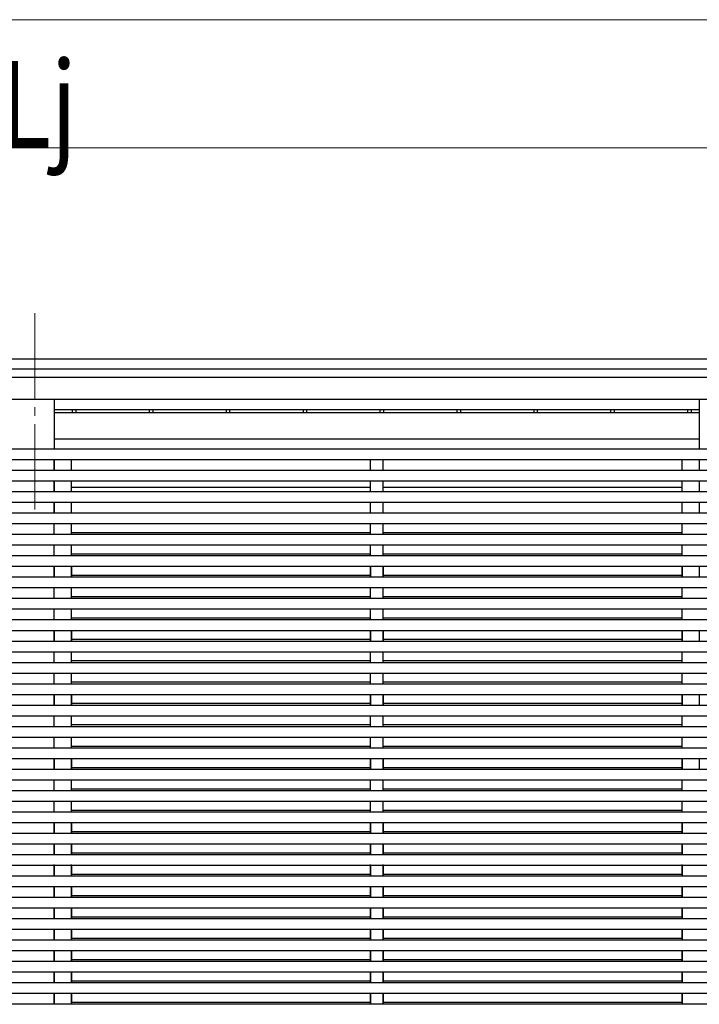
# Model space of a CAD drawing. Units: millimetres. Extents: x 0 to 37845, y 0 to 26730.
# Drawn here: x 24023 to 25614, y 7301 to 9607 of the extents above; entities that cross this region are included whole.
import ezdxf

# ---------------------------------------------------------------- set-up
doc = ezdxf.new("R2010")
doc.units = ezdxf.units.MM
doc.linetypes.add('YCENTER_1', pattern=[13, 10, -1, 1, -1])
for name, color, linetype, lineweight in [('YKK_12', 2, 'Continuous', 13), ('YKK_A1', 4, 'Continuous', 30), ('YKK_D', 6, 'Continuous', 13)]:
    doc.layers.add(name, color=color, linetype=linetype, lineweight=lineweight)
doc.styles.add('text-b', font='extslim2.shx', dxfattribs={"width": 0.8, "bigfont": 'extfont2.shx'})

msp = doc.modelspace()

# ---------------------------------------------------------------- linework, layer by layer
at = {"layer": 'YKK_12', "linetype": 'YCENTER_1', "ltscale": 20}
msp.add_line((24058.7, 8919.8), (24058.7, 8442.1), dxfattribs=at)
at = {"layer": 'YKK_A1'}
for p, q in [((26472.8, 8811.8), (21636.2, 8811.8)), ((26456.8, 8788.9), (21636.2, 8788.9)), ((26456.8, 8768.8), (21636.2, 8768.8)), ((26456.8, 8717.6), (21636.2, 8717.6)), ((25613.5, 8693.2), (24103.9, 8693.2)), ((24146.1, 8693.2), (24146.1, 8686.3)), ((24154.3, 8693.2), (24154.3, 8686.3)), ((24326.1, 8693.2), (24326.1, 8686.3)), ((24334.3, 8693.2), (24334.3, 8686.3)), ((24506.1, 8693.2), (24506.1, 8686.3)), ((24514.3, 8693.2), (24514.3, 8686.3)), ((24686.1, 8693.2), (24686.1, 8686.3)), ((24694.3, 8693.2), (24694.3, 8686.3)), ((24866.1, 8693.2), (24866.1, 8686.3)), ((24874.3, 8693.2), (24874.3, 8686.3)), ((25046.1, 8693.2), (25046.1, 8686.3)), ((25054.3, 8693.2), (25054.3, 8686.3)), ((25226.1, 8693.2), (25226.1, 8686.3)), ((25234.3, 8693.2), (25234.3, 8686.3)), ((25406.1, 8693.2), (25406.1, 8686.3)), ((25414.3, 8693.2), (25414.3, 8686.3)), ((25586.1, 8693.2), (25586.1, 8686.3)), ((25594.3, 8693.2), (25594.3, 8686.3)), ((25613.5, 8686.3), (24103.9, 8686.3)), ((24103.9, 8625.7), (25613.5, 8625.8)), ((25613.5, 8601.3), (24103.9, 8601.3)), ((24103.8, 8326.3), (24103.8, 8301.3)), ((24143.8, 8326.3), (24143.8, 8301.3)), ((24843.6, 8326.3), (24843.6, 8301.3)), ((24873.6, 8326.3), (24873.6, 8301.3)), ((25573.4, 8326.3), (25573.4, 8301.3)), ((24103.8, 8176.8), (24103.8, 8150.8)), ((24143.8, 8176.8), (24143.8, 8150.8)), ((24843.6, 8176.8), (24843.6, 8150.8)), ((24873.6, 8176.8), (24873.6, 8150.8)), ((25573.4, 8176.8), (25573.4, 8150.8)), ((24103.8, 8026.8), (24103.8, 8000.8)), ((24143.8, 8026.8), (24143.8, 8000.8)), ((24843.6, 8026.8), (24843.6, 8000.8)), ((24873.6, 8026.8), (24873.6, 8000.8)), ((25573.4, 8026.8), (25573.4, 8000.8)), ((24103.8, 7876.8), (24103.8, 7850.8)), ((24143.8, 7876.8), (24143.8, 7850.8)), ((24843.6, 7876.8), (24843.6, 7850.8)), ((24873.6, 7876.8), (24873.6, 7850.8)), ((25573.4, 7876.8), (25573.4, 7850.8)), ((24103.8, 7726.8), (24103.8, 7701.3)), ((24143.8, 7726.8), (24143.8, 7701.3)), ((24843.6, 7726.8), (24843.6, 7701.3)), ((24873.6, 7726.8), (24873.6, 7701.3)), ((25573.4, 7726.8), (25573.4, 7701.3)), ((24103.8, 7676.3), (24103.8, 7651.3)), ((24143.8, 7676.3), (24143.8, 7651.3)), ((24843.6, 7676.3), (24843.6, 7651.3)), ((24873.6, 7676.3), (24873.6, 7651.3)), ((25573.4, 7676.3), (25573.4, 7651.3)), ((24103.8, 7626.3), (24103.8, 7601.3)), ((24143.8, 7626.3), (24143.8, 7601.3)), ((24843.6, 7626.3), (24843.6, 7601.3)), ((24873.6, 7626.3), (24873.6, 7601.3)), ((25573.4, 7626.3), (25573.4, 7601.3)), ((24103.8, 7576.3), (24103.8, 7551.3)), ((24143.8, 7576.3), (24143.8, 7551.3)), ((24843.6, 7576.3), (24843.6, 7551.3)), ((24873.6, 7576.3), (24873.6, 7551.3)), ((25573.4, 7576.3), (25573.4, 7551.3)), ((24103.8, 7526.3), (24103.8, 7501.3)), ((24143.8, 7526.3), (24143.8, 7501.3)), ((24843.6, 7526.3), (24843.6, 7501.3)), ((24873.6, 7526.3), (24873.6, 7501.3)), ((25573.4, 7526.3), (25573.4, 7501.3)), ((24103.8, 7476.3), (24103.8, 7451.3)), ((24143.8, 7476.3), (24143.8, 7451.3)), ((24843.6, 7476.3), (24843.6, 7451.3)), ((24873.6, 7476.3), (24873.6, 7451.3)), ((25573.4, 7476.3), (25573.4, 7451.3)), ((24103.8, 7426.3), (24103.8, 7401.3)), ((24143.8, 7426.3), (24143.8, 7401.3)), ((24843.6, 7426.3), (24843.6, 7401.3)), ((24873.6, 7426.3), (24873.6, 7401.3)), ((25573.4, 7426.3), (25573.4, 7401.3)), ((24103.8, 7376.3), (24103.8, 7351.3)), ((24143.8, 7376.3), (24143.8, 7351.3)), ((24843.6, 7376.3), (24843.6, 7351.3)), ((24873.6, 7376.3), (24873.6, 7351.3)), ((25573.4, 7376.3), (25573.4, 7351.3)), ((24103.8, 7326.3), (24103.8, 7301.3)), ((24143.8, 7326.3), (24143.8, 7301.3)), ((24843.6, 7326.3), (24843.6, 7301.3)), ((24873.6, 7326.3), (24873.6, 7301.3)), ((25573.4, 7326.3), (25573.4, 7301.3))]:
    msp.add_line(p, q, dxfattribs=at)
at = {"layer": 'YKK_A1', "ltscale": 20}
for p, q in [((24103.8, 8717.6), (24103.8, 8601.3)), ((25613.4, 8717.6), (25613.4, 8601.3)), ((26558.1, 8601.3), (16699.2, 8601.3)), ((26558.1, 8576.3), (16699.2, 8576.3)), ((24103.8, 8576.3), (24103.8, 8551.3)), ((24103.8, 8551.3), (24103.8, 8576.3)), ((24103.8, 8551.3), (24103.8, 8576.3)), ((24143.8, 8551.3), (24143.8, 8576.3)), ((24143.8, 8551.3), (24143.8, 8576.3)), ((24843.6, 8551.3), (24843.6, 8576.3)), ((24843.6, 8551.3), (24843.6, 8576.3)), ((24873.6, 8551.3), (24873.6, 8576.3)), ((24873.6, 8551.3), (24873.6, 8576.3)), ((25573.4, 8551.3), (25573.4, 8576.3)), ((25573.4, 8551.3), (25573.4, 8576.3)), ((25613.4, 8576.3), (25613.4, 8551.3)), ((26560.6, 8551.3), (16696.7, 8551.3)), ((26560.6, 8526.3), (16696.7, 8526.3)), ((24103.8, 8526.3), (24103.8, 8501.3)), ((24103.8, 8501.3), (24103.8, 8526.3)), ((24103.8, 8501.3), (24103.8, 8526.3)), ((24103.8, 8512), (24103.8, 8512)), ((24143.8, 8501.3), (24143.8, 8526.3)), ((24143.8, 8501.3), (24143.8, 8526.3)), ((24143.8, 8512), (24843.6, 8512)), ((24143.8, 8512), (24843.6, 8512)), ((24843.6, 8501.3), (24843.6, 8526.3)), ((24843.6, 8501.3), (24843.6, 8526.3)), ((24873.6, 8501.3), (24873.6, 8526.3)), ((24873.6, 8501.3), (24873.6, 8526.3)), ((24873.6, 8512), (25573.4, 8512)), ((24873.6, 8512), (25573.4, 8512)), ((25573.4, 8501.3), (25573.4, 8526.3)), ((25573.4, 8501.3), (25573.4, 8526.3)), ((25613.4, 8526.3), (25613.4, 8501.3)), ((25613.4, 8512), (25613.4, 8512)), ((25613.4, 8512), (25613.5, 8512)), ((26560.6, 8501.3), (16696.7, 8501.3)), ((26560.6, 8476.3), (16696.7, 8476.3)), ((24103.8, 8476.3), (24103.8, 8451.3)), ((24103.8, 8451.3), (24103.8, 8476.3)), ((24103.8, 8451.3), (24103.8, 8476.3)), ((24143.8, 8451.3), (24143.8, 8476.3)), ((24143.8, 8451.3), (24143.8, 8476.3)), ((24843.6, 8451.3), (24843.6, 8476.3)), ((24843.6, 8451.3), (24843.6, 8476.3)), ((24873.6, 8451.3), (24873.6, 8476.3)), ((24873.6, 8451.3), (24873.6, 8476.3)), ((25573.4, 8451.3), (25573.4, 8476.3)), ((25573.4, 8451.3), (25573.4, 8476.3)), ((25613.4, 8476.3), (25613.4, 8450.8)), ((26560.6, 8451.3), (21703.2, 8451.3)), ((26560.6, 8426.3), (21703.2, 8426.3)), ((24103.8, 8401.3), (24103.8, 8426.3)), ((24103.8, 8401.3), (24103.8, 8426.3)), ((24103.8, 8401.3), (24103.8, 8425.4)), ((24143.8, 8401.3), (24143.8, 8426.3)), ((24143.8, 8401.3), (24143.8, 8426.3)), ((24143.8, 8401.3), (24143.8, 8425.4)), ((24843.6, 8401.3), (24843.6, 8426.3)), ((24843.6, 8401.3), (24843.6, 8426.3)), ((24843.6, 8401.3), (24843.6, 8425.4)), ((24873.6, 8401.3), (24873.6, 8426.3)), ((24873.6, 8401.3), (24873.6, 8426.3)), ((24873.6, 8401.3), (24873.6, 8425.4)), ((25573.4, 8401.3), (25573.4, 8426.3)), ((25573.4, 8401.3), (25573.4, 8426.3)), ((25573.4, 8401.3), (25573.4, 8425.4)), ((26560.6, 8401.3), (21703.2, 8401.3)), ((24843.6, 8405.4), (24143.8, 8405.4)), ((25573.4, 8405.4), (24873.6, 8405.4)), ((26560.6, 8376.3), (16696.7, 8376.3)), ((24103.8, 8351.3), (24103.8, 8376.3)), ((24103.8, 8351.3), (24103.8, 8376.3)), ((24103.8, 8351.3), (24103.8, 8376.3)), ((24143.8, 8351.3), (24143.8, 8376.3)), ((24143.8, 8351.3), (24143.8, 8376.3)), ((24143.8, 8351.3), (24143.8, 8376.3)), ((24843.6, 8351.3), (24843.6, 8376.3)), ((24843.6, 8351.3), (24843.6, 8376.3)), ((24843.6, 8351.3), (24843.6, 8376.3)), ((24873.6, 8351.3), (24873.6, 8376.3)), ((24873.6, 8351.3), (24873.6, 8376.3)), ((24873.6, 8351.3), (24873.6, 8376.3)), ((25573.4, 8351.3), (25573.4, 8376.3)), ((25573.4, 8351.3), (25573.4, 8376.3)), ((25573.4, 8351.3), (25573.4, 8376.3)), ((26560.6, 8351.3), (21703.2, 8351.3)), ((24843.6, 8355.4), (24143.8, 8355.4)), ((25573.4, 8355.4), (24873.6, 8355.4)), ((26560.6, 8326.3), (21703.2, 8326.3)), ((24103.8, 8326.8), (24103.8, 8300.8)), ((24103.8, 8300.8), (24103.8, 8326.8)), ((24103.8, 8326.3), (24103.8, 8326.8)), ((24103.8, 8301.3), (24103.8, 8326.3)), ((24103.8, 8301.3), (24103.8, 8326.3)), ((24143.8, 8300.8), (24143.8, 8326.8)), ((24143.8, 8326.3), (24143.8, 8326.8)), ((24143.8, 8301.3), (24143.8, 8326.3)), ((24143.8, 8301.3), (24143.8, 8326.3)), ((24843.6, 8326.3), (24843.6, 8326.8)), ((24843.6, 8301.3), (24843.6, 8326.3)), ((24843.6, 8301.3), (24843.6, 8326.3)), ((24873.6, 8326.3), (24873.6, 8326.8)), ((24873.6, 8301.3), (24873.6, 8326.3)), ((24873.6, 8301.3), (24873.6, 8326.3)), ((25573.4, 8326.3), (25573.4, 8326.8)), ((25573.4, 8301.3), (25573.4, 8326.3)), ((25573.4, 8301.3), (25573.4, 8326.3)), ((25613.4, 8326.8), (25613.5, 8300.8)), ((26560.6, 8301.3), (21703.2, 8301.3)), ((24103.8, 8300.8), (24103.8, 8305.4)), ((24103.8, 8301.3), (24103.8, 8305.4)), ((24843.6, 8305.4), (24143.8, 8305.4)), ((24143.8, 8300.8), (24143.8, 8305.4)), ((24143.8, 8301.3), (24143.8, 8305.4)), ((24843.6, 8300.8), (24843.6, 8305.4)), ((24843.6, 8301.3), (24843.6, 8305.4)), ((25573.4, 8305.4), (24873.6, 8305.4)), ((24873.6, 8300.8), (24873.6, 8305.4)), ((24873.6, 8301.3), (24873.6, 8305.4)), ((25573.4, 8300.8), (25573.4, 8305.4)), ((25573.4, 8301.3), (25573.4, 8305.4)), ((26560.6, 8276.3), (21703.2, 8276.3)), ((24103.8, 8251.3), (24103.8, 8276.3)), ((24103.8, 8251.3), (24103.8, 8276.3)), ((24143.8, 8251.3), (24143.8, 8276.3)), ((24143.8, 8251.3), (24143.8, 8276.3)), ((24843.6, 8255.4), (24143.8, 8255.4)), ((24843.6, 8251.3), (24843.6, 8276.3)), ((24843.6, 8251.3), (24843.6, 8276.3)), ((24873.6, 8251.3), (24873.6, 8276.3)), ((24873.6, 8251.3), (24873.6, 8276.3)), ((25573.4, 8255.4), (24873.6, 8255.4)), ((25573.4, 8251.3), (25573.4, 8276.3)), ((25573.4, 8251.3), (25573.4, 8276.3)), ((26560.6, 8251.3), (21703.2, 8251.3)), ((26560.6, 8226.3), (21703.2, 8226.3)), ((24103.8, 8201.3), (24103.8, 8226.3)), ((24103.8, 8201.3), (24103.8, 8226.3)), ((24143.8, 8201.3), (24143.8, 8226.3)), ((24143.8, 8201.3), (24143.8, 8226.3)), ((24843.6, 8201.3), (24843.6, 8226.3)), ((24843.6, 8201.3), (24843.6, 8226.3)), ((24873.6, 8201.3), (24873.6, 8226.3)), ((24873.6, 8201.3), (24873.6, 8226.3)), ((25573.4, 8201.3), (25573.4, 8226.3)), ((25573.4, 8201.3), (25573.4, 8226.3)), ((26560.6, 8201.3), (21703.2, 8201.3)), ((24843.6, 8205.4), (24143.8, 8205.4)), ((25573.4, 8205.4), (24873.6, 8205.4)), ((26560.6, 8176.3), (21703.2, 8176.3)), ((24103.8, 8176.8), (24103.8, 8150.8)), ((24103.8, 8150.8), (24103.8, 8176.8)), ((24103.8, 8150.8), (24103.8, 8176.8)), ((24103.8, 8151.3), (24103.8, 8176.3)), ((24103.8, 8151.3), (24103.8, 8176.3)), ((24143.8, 8150.8), (24143.8, 8176.8)), ((24143.8, 8150.8), (24143.8, 8176.8)), ((24143.8, 8151.3), (24143.8, 8176.3)), ((24143.8, 8151.3), (24143.8, 8176.3)), ((24843.6, 8150.8), (24843.6, 8176.8)), ((24843.6, 8151.3), (24843.6, 8176.3)), ((24843.6, 8151.3), (24843.6, 8176.3)), ((24873.6, 8150.8), (24873.6, 8176.8)), ((24873.6, 8151.3), (24873.6, 8176.3)), ((24873.6, 8151.3), (24873.6, 8176.3)), ((25573.4, 8150.8), (25573.4, 8176.8)), ((25573.4, 8151.3), (25573.4, 8176.3)), ((25573.4, 8151.3), (25573.4, 8176.3)), ((25613.5, 8176.8), (25613.5, 8150.8)), ((26560.6, 8151.3), (21703.2, 8151.3)), ((24843.6, 8155.4), (24143.8, 8155.4)), ((25573.4, 8155.4), (24873.6, 8155.4)), ((26560.6, 8126.3), (21703.2, 8126.3)), ((24103.8, 8101.3), (24103.8, 8126.3)), ((24103.8, 8101.3), (24103.8, 8126.3)), ((24143.8, 8101.3), (24143.8, 8126.3)), ((24143.8, 8101.3), (24143.8, 8126.3)), ((24843.6, 8101.3), (24843.6, 8126.3)), ((24843.6, 8101.3), (24843.6, 8126.3)), ((24873.6, 8101.3), (24873.6, 8126.3)), ((24873.6, 8101.3), (24873.6, 8126.3)), ((25573.4, 8101.3), (25573.4, 8126.3)), ((25573.4, 8101.3), (25573.4, 8126.3)), ((26560.6, 8101.3), (21703.2, 8101.3)), ((24843.6, 8105.4), (24143.8, 8105.4)), ((25573.4, 8105.4), (24873.6, 8105.4)), ((26560.6, 8076.3), (21703.2, 8076.3)), ((24103.8, 8051.3), (24103.8, 8076.3)), ((24103.8, 8051.3), (24103.8, 8076.3)), ((24143.8, 8051.3), (24143.8, 8076.3)), ((24143.8, 8051.3), (24143.8, 8076.3)), ((24843.6, 8051.3), (24843.6, 8076.3)), ((24843.6, 8051.3), (24843.6, 8076.3)), ((24873.6, 8051.3), (24873.6, 8076.3)), ((24873.6, 8051.3), (24873.6, 8076.3)), ((25573.4, 8051.3), (25573.4, 8076.3)), ((25573.4, 8051.3), (25573.4, 8076.3)), ((26560.6, 8051.3), (21703.2, 8051.3)), ((24843.6, 8055.4), (24143.8, 8055.4)), ((25573.4, 8055.4), (24873.6, 8055.4)), ((26560.6, 8026.3), (21703.2, 8026.3)), ((24103.8, 8026.8), (24103.8, 8000.8)), ((24103.8, 8000.8), (24103.8, 8026.8)), ((24103.8, 8000.8), (24103.8, 8026.8)), ((24103.8, 8001.3), (24103.8, 8026.3)), ((24103.8, 8001.3), (24103.8, 8026.3)), ((24143.8, 8000.8), (24143.8, 8026.8)), ((24143.8, 8000.8), (24143.8, 8026.8)), ((24143.8, 8001.3), (24143.8, 8026.3)), ((24143.8, 8001.3), (24143.8, 8026.3)), ((24843.6, 8000.8), (24843.6, 8026.8)), ((24843.6, 8001.3), (24843.6, 8026.3)), ((24843.6, 8001.3), (24843.6, 8026.3)), ((24873.6, 8000.8), (24873.6, 8026.8)), ((24873.6, 8001.3), (24873.6, 8026.3)), ((24873.6, 8001.3), (24873.6, 8026.3)), ((25573.4, 8000.8), (25573.4, 8026.8)), ((25573.4, 8001.3), (25573.4, 8026.3)), ((25573.4, 8001.3), (25573.4, 8026.3)), ((25613.5, 8026.8), (25613.5, 8000.8)), ((26560.6, 8001.3), (21703.2, 8001.3)), ((24843.6, 8005.4), (24143.8, 8005.4)), ((25573.4, 8005.4), (24873.6, 8005.4)), ((26560.6, 7976.3), (21703.2, 7976.3)), ((24103.8, 7951.3), (24103.8, 7976.3)), ((24103.8, 7951.3), (24103.8, 7976.3)), ((24143.8, 7951.3), (24143.8, 7976.3)), ((24143.8, 7951.3), (24143.8, 7976.3)), ((24843.6, 7955.4), (24143.8, 7955.4)), ((24843.6, 7951.3), (24843.6, 7976.3)), ((24843.6, 7951.3), (24843.6, 7976.3)), ((24873.6, 7951.3), (24873.6, 7976.3)), ((24873.6, 7951.3), (24873.6, 7976.3)), ((25573.4, 7955.4), (24873.6, 7955.4)), ((25573.4, 7951.3), (25573.4, 7976.3)), ((25573.4, 7951.3), (25573.4, 7976.3)), ((26560.6, 7951.3), (21703.2, 7951.3)), ((26560.6, 7926.3), (21703.2, 7926.3)), ((24103.8, 7901.3), (24103.8, 7926.3)), ((24103.8, 7901.3), (24103.8, 7926.3)), ((24143.8, 7901.3), (24143.8, 7926.3)), ((24143.8, 7901.3), (24143.8, 7926.3)), ((24843.6, 7901.3), (24843.6, 7926.3)), ((24843.6, 7901.3), (24843.6, 7926.3)), ((24873.6, 7901.3), (24873.6, 7926.3)), ((24873.6, 7901.3), (24873.6, 7926.3)), ((25573.4, 7901.3), (25573.4, 7926.3)), ((25573.4, 7901.3), (25573.4, 7926.3)), ((26560.6, 7901.3), (21703.2, 7901.3)), ((24843.6, 7905.4), (24143.8, 7905.4)), ((25573.4, 7905.4), (24873.6, 7905.4)), ((26560.6, 7876.3), (21703.2, 7876.3)), ((24103.8, 7876.8), (24103.8, 7850.8)), ((24103.8, 7850.8), (24103.8, 7876.8)), ((24103.8, 7850.8), (24103.8, 7876.8)), ((24103.8, 7851.3), (24103.8, 7876.3)), ((24103.8, 7851.3), (24103.8, 7876.3)), ((24143.8, 7850.8), (24143.8, 7876.8)), ((24143.8, 7850.8), (24143.8, 7876.8)), ((24143.8, 7851.3), (24143.8, 7876.3)), ((24143.8, 7851.3), (24143.8, 7876.3)), ((24843.6, 7850.8), (24843.6, 7876.8)), ((24843.6, 7851.3), (24843.6, 7876.3)), ((24843.6, 7851.3), (24843.6, 7876.3)), ((24873.6, 7850.8), (24873.6, 7876.8)), ((24873.6, 7851.3), (24873.6, 7876.3)), ((24873.6, 7851.3), (24873.6, 7876.3)), ((25573.4, 7850.8), (25573.4, 7876.8)), ((25573.4, 7851.3), (25573.4, 7876.3)), ((25573.4, 7851.3), (25573.4, 7876.3)), ((25613.5, 7876.8), (25613.5, 7850.8)), ((26560.6, 7851.3), (21703.2, 7851.3)), ((24843.6, 7855.4), (24143.8, 7855.4)), ((25573.4, 7855.4), (24873.6, 7855.4)), ((26560.6, 7826.3), (21703.2, 7826.3)), ((24103.8, 7801.3), (24103.8, 7826.3)), ((24103.8, 7801.3), (24103.8, 7826.3)), ((24143.8, 7801.3), (24143.8, 7826.3)), ((24143.8, 7801.3), (24143.8, 7826.3)), ((24843.6, 7801.3), (24843.6, 7826.3)), ((24843.6, 7801.3), (24843.6, 7826.3)), ((24873.6, 7801.3), (24873.6, 7826.3)), ((24873.6, 7801.3), (24873.6, 7826.3)), ((25573.4, 7801.3), (25573.4, 7826.3)), ((25573.4, 7801.3), (25573.4, 7826.3)), ((26560.6, 7801.3), (21703.2, 7801.3)), ((24843.6, 7805.4), (24143.8, 7805.4)), ((25573.4, 7805.4), (24873.6, 7805.4)), ((26560.6, 7776.3), (21703.2, 7776.3)), ((24103.8, 7751.3), (24103.8, 7776.3)), ((24103.8, 7751.3), (24103.8, 7776.3)), ((24143.8, 7751.3), (24143.8, 7776.3)), ((24143.8, 7751.3), (24143.8, 7776.3)), ((24843.6, 7751.3), (24843.6, 7776.3)), ((24843.6, 7751.3), (24843.6, 7776.3)), ((24873.6, 7751.3), (24873.6, 7776.3)), ((24873.6, 7751.3), (24873.6, 7776.3)), ((25573.4, 7751.3), (25573.4, 7776.3)), ((25573.4, 7751.3), (25573.4, 7776.3)), ((26560.6, 7751.3), (21703.2, 7751.3)), ((24843.6, 7755.4), (24143.8, 7755.4)), ((25573.4, 7755.4), (24873.6, 7755.4)), ((26560.6, 7726.3), (21703.2, 7726.3)), ((24103.8, 7701.3), (24103.8, 7726.3)), ((24103.8, 7701.3), (24103.8, 7726.3)), ((24143.8, 7701.3), (24143.8, 7726.3)), ((24143.8, 7701.3), (24143.8, 7726.3)), ((24843.6, 7701.3), (24843.6, 7726.3)), ((24843.6, 7701.3), (24843.6, 7726.3)), ((24873.6, 7701.3), (24873.6, 7726.3)), ((24873.6, 7701.3), (24873.6, 7726.3)), ((25573.4, 7701.3), (25573.4, 7726.3)), ((25573.4, 7701.3), (25573.4, 7726.3)), ((24843.6, 7705.4), (24143.8, 7705.4)), ((25573.4, 7705.4), (24873.6, 7705.4)), ((26560.6, 7701.3), (21703.2, 7701.3)), ((26560.6, 7676.3), (21703.2, 7676.3)), ((24103.8, 7651.3), (24103.8, 7676.3)), ((24103.8, 7651.3), (24103.8, 7676.3)), ((24143.8, 7651.3), (24143.8, 7676.3)), ((24143.8, 7651.3), (24143.8, 7676.3)), ((24843.6, 7655.4), (24143.8, 7655.4)), ((24843.6, 7651.3), (24843.6, 7676.3)), ((24843.6, 7651.3), (24843.6, 7676.3)), ((24873.6, 7651.3), (24873.6, 7676.3)), ((24873.6, 7651.3), (24873.6, 7676.3)), ((25573.4, 7655.4), (24873.6, 7655.4)), ((25573.4, 7651.3), (25573.4, 7676.3)), ((25573.4, 7651.3), (25573.4, 7676.3)), ((26560.6, 7651.3), (21703.2, 7651.3)), ((26560.6, 7626.3), (21703.2, 7626.3)), ((24103.8, 7601.3), (24103.8, 7628.7)), ((24103.8, 7601.3), (24103.8, 7626.3)), ((24143.8, 7601.3), (24143.8, 7628.7)), ((24143.8, 7601.3), (24143.8, 7626.3)), ((24843.6, 7601.3), (24843.6, 7628.7)), ((24843.6, 7601.3), (24843.6, 7626.3)), ((24873.6, 7601.3), (24873.6, 7628.7)), ((24873.6, 7601.3), (24873.6, 7626.3)), ((25573.4, 7601.3), (25573.4, 7628.7)), ((25573.4, 7601.3), (25573.4, 7626.3)), ((26560.6, 7601.3), (21703.2, 7601.3)), ((24843.6, 7605.4), (24143.8, 7605.4)), ((25573.4, 7605.4), (24873.6, 7605.4)), ((26560.6, 7576.3), (21703.2, 7576.3)), ((24103.8, 7551.3), (24103.8, 7576.3)), ((24103.8, 7551.3), (24103.8, 7576.3)), ((24143.8, 7551.3), (24143.8, 7576.3)), ((24143.8, 7551.3), (24143.8, 7576.3)), ((24843.6, 7551.3), (24843.6, 7576.3)), ((24843.6, 7551.3), (24843.6, 7576.3)), ((24873.6, 7551.3), (24873.6, 7576.3)), ((24873.6, 7551.3), (24873.6, 7576.3)), ((25573.4, 7551.3), (25573.4, 7576.3)), ((25573.4, 7551.3), (25573.4, 7576.3)), ((26560.6, 7551.3), (21703.2, 7551.3)), ((24843.6, 7555.4), (24143.8, 7555.4)), ((25573.4, 7555.4), (24873.6, 7555.4)), ((26560.6, 7526.3), (21703.2, 7526.3)), ((24103.8, 7501.3), (24103.8, 7526.3)), ((24103.8, 7501.3), (24103.8, 7526.3)), ((24143.8, 7501.3), (24143.8, 7526.3)), ((24143.8, 7501.3), (24143.8, 7526.3)), ((24843.6, 7501.3), (24843.6, 7526.3)), ((24843.6, 7501.3), (24843.6, 7526.3)), ((24873.6, 7501.3), (24873.6, 7526.3)), ((24873.6, 7501.3), (24873.6, 7526.3)), ((25573.4, 7501.3), (25573.4, 7526.3)), ((25573.4, 7501.3), (25573.4, 7526.3)), ((26560.6, 7501.3), (21703.2, 7501.3)), ((24843.6, 7505.4), (24143.8, 7505.4)), ((25573.4, 7505.4), (24873.6, 7505.4)), ((26560.6, 7476.3), (21703.2, 7476.3)), ((24103.8, 7451.3), (24103.8, 7476.3)), ((24103.8, 7451.3), (24103.8, 7476.3)), ((24143.8, 7451.3), (24143.8, 7476.3)), ((24143.8, 7451.3), (24143.8, 7476.3)), ((24843.6, 7451.3), (24843.6, 7476.3)), ((24843.6, 7451.3), (24843.6, 7476.3)), ((24873.6, 7451.3), (24873.6, 7476.3)), ((24873.6, 7451.3), (24873.6, 7476.3)), ((25573.4, 7451.3), (25573.4, 7476.3)), ((25573.4, 7451.3), (25573.4, 7476.3)), ((26560.6, 7451.3), (21703.2, 7451.3)), ((24843.6, 7455.4), (24143.8, 7455.4)), ((25573.4, 7455.4), (24873.6, 7455.4)), ((26560.6, 7426.3), (21703.2, 7426.3)), ((24103.8, 7401.3), (24103.8, 7426.3)), ((24103.8, 7401.3), (24103.8, 7426.3)), ((24143.8, 7401.3), (24143.8, 7426.3)), ((24143.8, 7401.3), (24143.8, 7426.3)), ((24843.6, 7401.3), (24843.6, 7426.3)), ((24843.6, 7401.3), (24843.6, 7426.3)), ((24873.6, 7401.3), (24873.6, 7426.3)), ((24873.6, 7401.3), (24873.6, 7426.3)), ((25573.4, 7401.3), (25573.4, 7426.3)), ((25573.4, 7401.3), (25573.4, 7426.3)), ((24843.6, 7405.4), (24143.8, 7405.4)), ((25573.4, 7405.4), (24873.6, 7405.4)), ((26560.6, 7401.3), (21703.2, 7401.3)), ((26560.6, 7376.3), (21703.2, 7376.3)), ((24103.8, 7351.3), (24103.8, 7376.3)), ((24103.8, 7351.3), (24103.8, 7376.3)), ((24143.8, 7351.3), (24143.8, 7376.3)), ((24143.8, 7351.3), (24143.8, 7376.3)), ((24843.6, 7351.3), (24843.6, 7376.3)), ((24843.6, 7351.3), (24843.6, 7376.3)), ((24873.6, 7351.3), (24873.6, 7376.3)), ((24873.6, 7351.3), (24873.6, 7376.3)), ((25573.4, 7351.3), (25573.4, 7376.3)), ((25573.4, 7351.3), (25573.4, 7376.3)), ((26560.6, 7351.3), (21703.2, 7351.3)), ((24843.6, 7355.4), (24143.8, 7355.4)), ((25573.4, 7355.4), (24873.6, 7355.4)), ((26560.6, 7326.3), (21703.2, 7326.3)), ((24103.8, 7301.3), (24103.8, 7326.3)), ((24103.8, 7301.3), (24103.8, 7326.3)), ((24143.8, 7301.3), (24143.8, 7326.3)), ((24143.8, 7301.3), (24143.8, 7326.3)), ((24843.6, 7301.3), (24843.6, 7326.3)), ((24843.6, 7301.3), (24843.6, 7326.3)), ((24873.6, 7301.3), (24873.6, 7326.3)), ((24873.6, 7301.3), (24873.6, 7326.3)), ((25573.4, 7301.3), (25573.4, 7326.3)), ((25573.4, 7301.3), (25573.4, 7326.3)), ((26560.6, 7301.3), (21703.2, 7301.3)), ((24843.6, 7305.4), (24143.8, 7305.4)), ((25573.4, 7305.4), (24873.6, 7305.4))]:
    msp.add_line(p, q, dxfattribs=at)
at = {"layer": 'YKK_D'}
for p, q in [((16876.6, 9607.1), (26380.7, 9607.1)), ((26380.8, 9307.1), (21808.7, 9307.1))]:
    msp.add_line(p, q, dxfattribs=at)

# ---------------------------------------------------------------- texts
at = {"layer": 'YKK_D', "style": 'text-b', "width": 0.8}
msp.add_text('Lj', height=202.5, dxfattribs=at).set_placement((23976, 9307.9))

doc.saveas('drawing.dxf')
